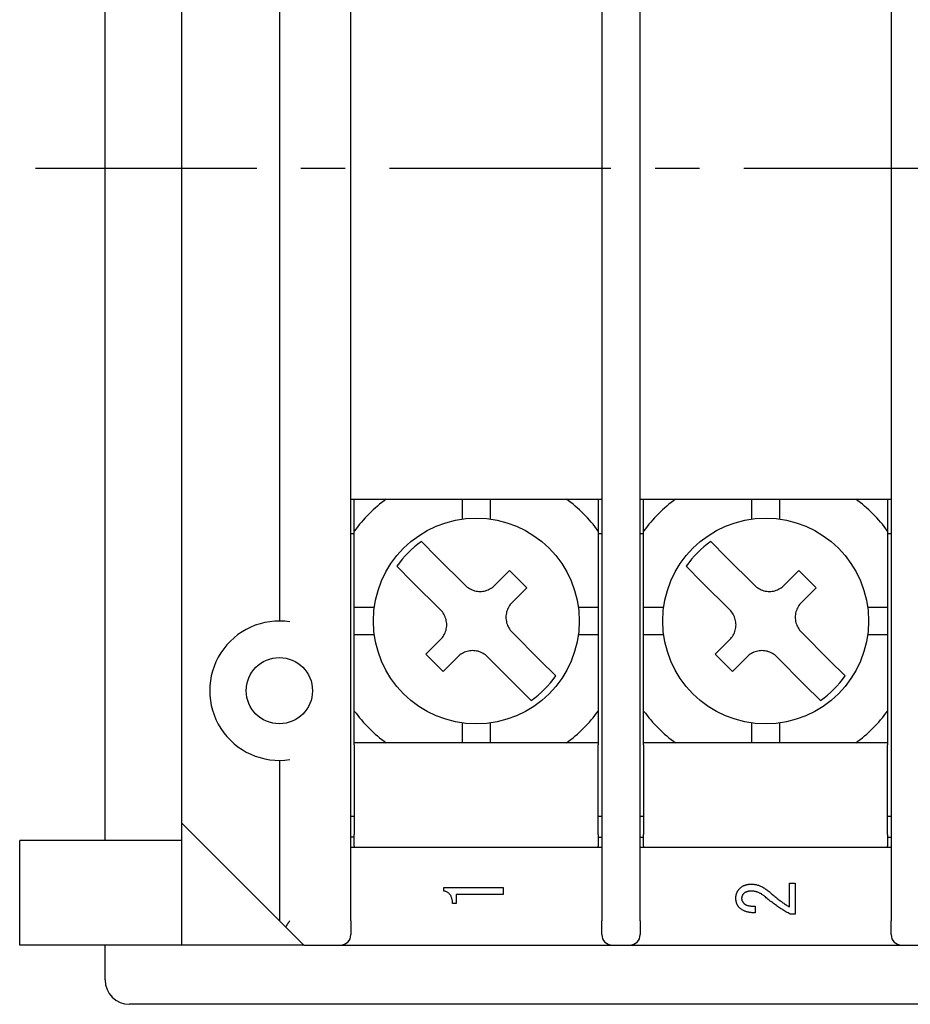
# Model space of a CAD drawing. Extents: x 0 to 408, y 0 to 285.
# Drawn here: x 287 to 312, y 172 to 200 of the extents above; entities that cross this region are included whole.
import ezdxf

# ---------------------------------------------------------------- set-up
doc = ezdxf.new("R2010")
doc.units = 0
doc.header["$LTSCALE"] = 0.2
doc.linetypes.add('CENTER', pattern=[50.8, 31.75, -6.35, 6.35, -6.35])
doc.layers.add('画層1', color=7, linetype='CONTINUOUS')

msp = doc.modelspace()

# ---------------------------------------------------------------- linework, layer by layer
at = {"layer": '画層1', "color": 3}
for p, q in [((296.05, 174.4), (296.05, 217.6)), ((303.25, 217.6), (303.25, 174.4)), ((304.35, 174.4), (304.35, 217.6)), ((311.55, 217.6), (311.55, 174.4)), ((289, 176.7), (289, 215.3)), ((291.2, 177.2), (291.2, 214.8)), ((294, 209), (294, 183)), ((296.15, 186.50469), (296.15, 186.5)), ((303.15, 186.5), (303.15, 186.50469)), ((304.45, 186.50469), (304.45, 186.5)), ((311.45, 186.5), (311.45, 186.50469)), ((296.05, 186.5), (296.15, 186.5)), ((296.15, 185.58269), (296.15, 186.5)), ((296.15, 186.5), (297.06731, 186.5)), ((297.06731, 186.5), (299.25, 186.5)), ((299.25, 185.92588), (299.25, 186.5)), ((299.25, 186.5), (300.05, 186.5)), ((300.05, 186.5), (302.23269, 186.5)), ((300.05, 186.5), (300.05, 185.92588)), ((302.23269, 186.5), (303.15, 186.5)), ((303.15, 186.5), (303.25, 186.5)), ((303.15, 186.5), (303.15, 185.58269)), ((304.35, 186.5), (304.45, 186.5)), ((304.45, 185.58269), (304.45, 186.5)), ((304.45, 186.5), (305.36731, 186.5)), ((305.36731, 186.5), (307.55, 186.5)), ((307.55, 185.92588), (307.55, 186.5)), ((307.55, 186.5), (308.35, 186.5)), ((308.35, 186.5), (310.53269, 186.5)), ((308.35, 186.5), (308.35, 185.92588)), ((310.53269, 186.5), (311.45, 186.5)), ((311.45, 186.5), (311.55, 186.5)), ((311.45, 186.5), (311.45, 185.58269)), ((296.15, 185.5), (296.05, 185.5)), ((296.15, 183.4), (296.15, 185.58269)), ((303.15, 185.58269), (303.15, 183.4)), ((303.25, 185.5), (303.15, 185.5)), ((304.45, 185.5), (304.35, 185.5)), ((304.45, 183.4), (304.45, 185.58269)), ((311.45, 185.58269), (311.45, 183.4)), ((311.55, 185.5), (311.45, 185.5)), ((298.07778, 185.27933), (298.53053, 184.82658)), ((306.37778, 185.27933), (306.83053, 184.82658)), ((299.3318, 184.0253), (298.53053, 184.82658)), ((307.6318, 184.0253), (306.83053, 184.82658)), ((297.82342, 184.11947), (297.37067, 184.57222)), ((306.12342, 184.11947), (305.67067, 184.57222)), ((300.60459, 184.44957), (300.18033, 184.0253)), ((301.09957, 183.95459), (300.60459, 184.44957)), ((308.90459, 184.44957), (308.48033, 184.0253)), ((309.39957, 183.95459), (308.90459, 184.44957)), ((297.82342, 184.11947), (298.6247, 183.3182)), ((299.3318, 184.02531), (299.3595, 183.99937)), ((299.3595, 183.99937), (299.38937, 183.97483)), ((299.38937, 183.97483), (299.4212, 183.95191)), ((300.09115, 183.95205), (300.1229, 183.97494)), ((300.1229, 183.97494), (300.1527, 183.99943)), ((300.1527, 183.99943), (300.18033, 184.02531)), ((306.12342, 184.11947), (306.9247, 183.3182)), ((307.6318, 184.02531), (307.6595, 183.99937)), ((307.6595, 183.99937), (307.68937, 183.97483)), ((307.68937, 183.97483), (307.7212, 183.95191)), ((308.39115, 183.95205), (308.4229, 183.97494)), ((308.4229, 183.97494), (308.4527, 183.99943)), ((308.4527, 183.99943), (308.48033, 184.02531)), ((299.4212, 183.95191), (299.45476, 183.93086)), ((299.45476, 183.93086), (299.48986, 183.91191)), ((299.48986, 183.91191), (299.52626, 183.89532)), ((299.52626, 183.89532), (299.56375, 183.88128)), ((299.56375, 183.88128), (299.60201, 183.86982)), ((299.60201, 183.86982), (299.64073, 183.86093)), ((299.64073, 183.86093), (299.67958, 183.8546)), ((299.67958, 183.8546), (299.71823, 183.85081)), ((299.71823, 183.85081), (299.75638, 183.84957)), ((299.75638, 183.84957), (299.79454, 183.85086)), ((299.79454, 183.85086), (299.83319, 183.85468)), ((299.83319, 183.85468), (299.87202, 183.86105)), ((299.87202, 183.86105), (299.91069, 183.86997)), ((299.91069, 183.86997), (299.9489, 183.88145)), ((299.9489, 183.88145), (299.98632, 183.89551)), ((299.98632, 183.89551), (300.02265, 183.9121)), ((300.02265, 183.9121), (300.05767, 183.93103)), ((300.05767, 183.93103), (300.09115, 183.95205)), ((300.6753, 183.53033), (301.09957, 183.95459)), ((307.7212, 183.95191), (307.75476, 183.93086)), ((307.75476, 183.93086), (307.78986, 183.91191)), ((307.78986, 183.91191), (307.82626, 183.89532)), ((307.82626, 183.89532), (307.86375, 183.88128)), ((307.86375, 183.88128), (307.90201, 183.86982)), ((307.90201, 183.86982), (307.94073, 183.86093)), ((307.94073, 183.86093), (307.97958, 183.8546)), ((307.97958, 183.8546), (308.01823, 183.85081)), ((308.01823, 183.85081), (308.05638, 183.84957)), ((308.05638, 183.84957), (308.09454, 183.85086)), ((308.09454, 183.85086), (308.13319, 183.85468)), ((308.13319, 183.85468), (308.17202, 183.86105)), ((308.17202, 183.86105), (308.21069, 183.86997)), ((308.21069, 183.86997), (308.2489, 183.88145)), ((308.2489, 183.88145), (308.28632, 183.89551)), ((308.28632, 183.89551), (308.32265, 183.9121)), ((308.32265, 183.9121), (308.35767, 183.93103)), ((308.35767, 183.93103), (308.39115, 183.95205)), ((308.9753, 183.53033), (309.39957, 183.95459)), ((296.15, 182.6), (296.15, 183.4)), ((296.15, 183.4), (296.72412, 183.4)), ((300.58103, 183.40767), (300.5621, 183.37265)), ((300.60205, 183.44115), (300.58103, 183.40767)), ((300.62494, 183.4729), (300.60205, 183.44115)), ((300.64943, 183.5027), (300.62494, 183.4729)), ((300.67531, 183.53033), (300.64943, 183.5027)), ((302.57588, 183.4), (303.15, 183.4)), ((303.15, 183.4), (303.15, 182.6)), ((304.45, 183.4), (305.02412, 183.4)), ((304.45, 182.6), (304.45, 183.4)), ((308.88103, 183.40767), (308.8621, 183.37265)), ((308.90205, 183.44115), (308.88103, 183.40767)), ((308.92494, 183.4729), (308.90205, 183.44115)), ((308.94943, 183.5027), (308.92494, 183.4729)), ((308.97531, 183.53033), (308.94943, 183.5027)), ((310.87588, 183.4), (311.45, 183.4)), ((311.45, 183.4), (311.45, 182.6)), ((298.65063, 183.2905), (298.6247, 183.3182)), ((298.67517, 183.26063), (298.65063, 183.2905)), ((298.69809, 183.2288), (298.67517, 183.26063)), ((298.71914, 183.19524), (298.69809, 183.2288)), ((298.73809, 183.16014), (298.71914, 183.19524)), ((298.75468, 183.12374), (298.73809, 183.16014)), ((298.76872, 183.08625), (298.75468, 183.12374)), ((300.50086, 183.14454), (300.49957, 183.10638)), ((300.50468, 183.18319), (300.50086, 183.14454)), ((300.51105, 183.22201), (300.50468, 183.18319)), ((300.51997, 183.26069), (300.51105, 183.22201)), ((300.53145, 183.2989), (300.51997, 183.26069)), ((300.54551, 183.33632), (300.53145, 183.2989)), ((300.5621, 183.37265), (300.54551, 183.33632)), ((306.95063, 183.2905), (306.9247, 183.3182)), ((306.97517, 183.26063), (306.95063, 183.2905)), ((306.99809, 183.2288), (306.97517, 183.26063)), ((307.01914, 183.19524), (306.99809, 183.2288)), ((307.03809, 183.16014), (307.01914, 183.19524)), ((307.05468, 183.12374), (307.03809, 183.16014)), ((307.06872, 183.08625), (307.05468, 183.12374)), ((308.80086, 183.14454), (308.79957, 183.10638)), ((308.80468, 183.18319), (308.80086, 183.14454)), ((308.81105, 183.22201), (308.80468, 183.18319)), ((308.81997, 183.26069), (308.81105, 183.22201)), ((308.83145, 183.2989), (308.81997, 183.26069)), ((308.84551, 183.33632), (308.83145, 183.2989)), ((308.8621, 183.37265), (308.84551, 183.33632)), ((298.78018, 183.04799), (298.76872, 183.08625)), ((298.78907, 183.00927), (298.78018, 183.04799)), ((298.79541, 182.97042), (298.78907, 183.00927)), ((298.79532, 182.81681), (298.79914, 182.85546)), ((298.79919, 182.93177), (298.79541, 182.97042)), ((298.79914, 182.85546), (298.80043, 182.89362)), ((298.80043, 182.89362), (298.79919, 182.93177)), ((300.49957, 183.10638), (300.50081, 183.06823)), ((300.50081, 183.06823), (300.5046, 183.02958)), ((300.5046, 183.02958), (300.51093, 182.99073)), ((300.51093, 182.99073), (300.51982, 182.95201)), ((300.51982, 182.95201), (300.53128, 182.91375)), ((300.53128, 182.91375), (300.54532, 182.87626)), ((300.54532, 182.87626), (300.56191, 182.83986)), ((300.56191, 182.83986), (300.58086, 182.80476)), ((307.08018, 183.04799), (307.06872, 183.08625)), ((307.08907, 183.00927), (307.08018, 183.04799)), ((307.09541, 182.97042), (307.08907, 183.00927)), ((307.09532, 182.81681), (307.09914, 182.85546)), ((307.09919, 182.93177), (307.09541, 182.97042)), ((307.09914, 182.85546), (307.10043, 182.89362)), ((307.10043, 182.89362), (307.09919, 182.93177)), ((308.79957, 183.10638), (308.80081, 183.06823)), ((308.80081, 183.06823), (308.8046, 183.02958)), ((308.8046, 183.02958), (308.81093, 182.99073)), ((308.81093, 182.99073), (308.81982, 182.95201)), ((308.81982, 182.95201), (308.83128, 182.91375)), ((308.83128, 182.91375), (308.84532, 182.87626)), ((308.84532, 182.87626), (308.86191, 182.83986)), ((308.86191, 182.83986), (308.88086, 182.80476)), ((296.15, 180.41731), (296.15, 182.6)), ((296.72412, 182.6), (296.15, 182.6)), ((298.67506, 182.5271), (298.69795, 182.55885)), ((298.69795, 182.55885), (298.71897, 182.59234)), ((298.71897, 182.59234), (298.7379, 182.62735)), ((298.7379, 182.62735), (298.75449, 182.66368)), ((298.75449, 182.66368), (298.76855, 182.7011)), ((298.76855, 182.7011), (298.78003, 182.73931)), ((298.78003, 182.73931), (298.78895, 182.77799)), ((298.78895, 182.77799), (298.79532, 182.81681)), ((300.58086, 182.80476), (300.60191, 182.7712)), ((300.60191, 182.7712), (300.62483, 182.73937)), ((300.62483, 182.73937), (300.64937, 182.7095)), ((300.64937, 182.7095), (300.67531, 182.6818)), ((301.47658, 181.88053), (300.6753, 182.6818)), ((303.15, 182.6), (302.57588, 182.6)), ((303.15, 182.6), (303.15, 180.41731)), ((304.45, 180.41731), (304.45, 182.6)), ((305.02412, 182.6), (304.45, 182.6)), ((306.97506, 182.5271), (306.99795, 182.55885)), ((306.99795, 182.55885), (307.01897, 182.59234)), ((307.01897, 182.59234), (307.0379, 182.62735)), ((307.0379, 182.62735), (307.05449, 182.66368)), ((307.05449, 182.66368), (307.06855, 182.7011)), ((307.06855, 182.7011), (307.08003, 182.73931)), ((307.08003, 182.73931), (307.08895, 182.77799)), ((307.08895, 182.77799), (307.09532, 182.81681)), ((308.88086, 182.80476), (308.90191, 182.7712)), ((308.90191, 182.7712), (308.92483, 182.73937)), ((308.92483, 182.73937), (308.94937, 182.7095)), ((308.94937, 182.7095), (308.97531, 182.6818)), ((309.77658, 181.88053), (308.9753, 182.6818)), ((311.45, 182.6), (310.87588, 182.6)), ((311.45, 182.6), (311.45, 180.41731)), ((298.6247, 182.46967), (298.20043, 182.04541)), ((298.6247, 182.46967), (298.65057, 182.4973)), ((298.65057, 182.4973), (298.67506, 182.5271)), ((306.9247, 182.46967), (306.50043, 182.04541)), ((306.9247, 182.46967), (306.95057, 182.4973)), ((306.95057, 182.4973), (306.97506, 182.5271)), ((298.20043, 182.04541), (298.69541, 181.55043)), ((299.1473, 182.00057), (299.11967, 181.9747)), ((299.1771, 182.02506), (299.1473, 182.00057)), ((299.20885, 182.04795), (299.1771, 182.02506)), ((299.24234, 182.06897), (299.20885, 182.04795)), ((299.27735, 182.0879), (299.24234, 182.06897)), ((299.31368, 182.10449), (299.27735, 182.0879)), ((299.3511, 182.11855), (299.31368, 182.10449)), ((299.38931, 182.13003), (299.3511, 182.11855)), ((299.42799, 182.13895), (299.38931, 182.13003)), ((299.46681, 182.14532), (299.42799, 182.13895)), ((299.50546, 182.14914), (299.46681, 182.14532)), ((299.54362, 182.15043), (299.50546, 182.14914)), ((299.58177, 182.14919), (299.54362, 182.15043)), ((299.62042, 182.14541), (299.58177, 182.14919)), ((299.65927, 182.13907), (299.62042, 182.14541)), ((299.69799, 182.13018), (299.65927, 182.13907)), ((299.73625, 182.11872), (299.69799, 182.13018)), ((299.77374, 182.10468), (299.73625, 182.11872)), ((299.81014, 182.08809), (299.77374, 182.10468)), ((299.84524, 182.06914), (299.81014, 182.08809)), ((299.8788, 182.04809), (299.84524, 182.06914)), ((299.91063, 182.02517), (299.8788, 182.04809)), ((299.9405, 182.00063), (299.91063, 182.02517)), ((299.9682, 181.9747), (299.9405, 182.00063)), ((306.50043, 182.04541), (306.99541, 181.55043)), ((307.4473, 182.00057), (307.41967, 181.9747)), ((307.4771, 182.02506), (307.4473, 182.00057)), ((307.50885, 182.04795), (307.4771, 182.02506)), ((307.54234, 182.06897), (307.50885, 182.04795)), ((307.57735, 182.0879), (307.54234, 182.06897)), ((307.61368, 182.10449), (307.57735, 182.0879)), ((307.6511, 182.11855), (307.61368, 182.10449)), ((307.68931, 182.13003), (307.6511, 182.11855)), ((307.72799, 182.13895), (307.68931, 182.13003)), ((307.76681, 182.14532), (307.72799, 182.13895)), ((307.80546, 182.14914), (307.76681, 182.14532)), ((307.84362, 182.15043), (307.80546, 182.14914)), ((307.88177, 182.14919), (307.84362, 182.15043)), ((307.92042, 182.14541), (307.88177, 182.14919)), ((307.95927, 182.13907), (307.92042, 182.14541)), ((307.99799, 182.13018), (307.95927, 182.13907)), ((308.03625, 182.11872), (307.99799, 182.13018)), ((308.07374, 182.10468), (308.03625, 182.11872)), ((308.11014, 182.08809), (308.07374, 182.10468)), ((308.14524, 182.06914), (308.11014, 182.08809)), ((308.1788, 182.04809), (308.14524, 182.06914)), ((308.21063, 182.02517), (308.1788, 182.04809)), ((308.2405, 182.00063), (308.21063, 182.02517)), ((308.2682, 181.9747), (308.2405, 182.00063)), ((298.69541, 181.55043), (299.11967, 181.9747)), ((299.9682, 181.9747), (300.76947, 181.17342)), ((301.47658, 181.88053), (301.92933, 181.42778)), ((306.99541, 181.55043), (307.41967, 181.9747)), ((308.2682, 181.9747), (309.06947, 181.17342)), ((309.77658, 181.88053), (310.22933, 181.42778)), ((301.22222, 180.72067), (300.76947, 181.17342)), ((309.52222, 180.72067), (309.06947, 181.17342)), ((296.15, 179.5), (296.15, 180.41731)), ((303.15, 180.41731), (303.15, 179.5)), ((304.45, 179.5), (304.45, 180.41731)), ((311.45, 180.41731), (311.45, 179.5)), ((299.25, 179.5), (299.25, 180.07412)), ((300.05, 180.07412), (300.05, 179.5)), ((307.55, 179.5), (307.55, 180.07412)), ((308.35, 180.07412), (308.35, 179.5)), ((296.15, 179.44215), (296.15, 179.5)), ((297.06731, 179.5), (296.15, 179.5)), ((296.15, 179.44215), (296.15, 176.87139)), ((299.25, 179.5), (297.06731, 179.5)), ((300.05, 179.5), (299.25, 179.5)), ((302.23269, 179.5), (300.05, 179.5)), ((303.15, 179.5), (302.23269, 179.5)), ((303.15, 179.5), (303.15, 179.44215)), ((303.15, 176.87139), (303.15, 179.44215)), ((304.45, 179.44215), (304.45, 179.5)), ((305.36731, 179.5), (304.45, 179.5)), ((304.45, 179.44215), (304.45, 176.87139)), ((307.55, 179.5), (305.36731, 179.5)), ((308.35, 179.5), (307.55, 179.5)), ((310.53269, 179.5), (308.35, 179.5)), ((311.45, 179.5), (310.53269, 179.5)), ((311.45, 179.5), (311.45, 179.44215)), ((311.45, 176.87139), (311.45, 179.44215)), ((294, 179), (294, 174.4)), ((291.2, 173.7), (291.2, 177.2)), ((291.2, 177.2), (294, 174.4)), ((296.05, 177.4), (296.15, 177.4)), ((303.15, 177.4), (303.25, 177.4)), ((304.35, 177.4), (304.45, 177.4)), ((311.45, 177.4), (311.55, 177.4)), ((291.2, 176.7), (286.55, 176.7)), ((286.55, 173.7), (286.55, 176.7)), ((296.15, 176.8), (296.05, 176.8)), ((296.15, 176.5394), (296.15, 176.87139)), ((303.15, 176.87139), (303.15, 176.5394)), ((303.15, 176.8), (303.25, 176.8)), ((304.35, 176.8), (304.45, 176.8)), ((304.45, 176.5394), (304.45, 176.87139)), ((311.45, 176.87139), (311.45, 176.5394)), ((311.45, 176.8), (311.55, 176.8)), ((303.25, 176.5), (296.05, 176.5)), ((296.15, 176.5394), (296.15, 176.5)), ((303.15, 176.5), (303.15, 176.5394)), ((311.55, 176.5), (304.35, 176.5)), ((304.45, 176.5394), (304.45, 176.5)), ((311.45, 176.5), (311.45, 176.5394)), ((294.18215, 174.21785), (294, 174.4)), ((294.26622, 174.34837), (294.27112, 174.35587)), ((294.27112, 174.35587), (294.276, 174.36333)), ((294.276, 174.36333), (294.28086, 174.37075)), ((294.28086, 174.37075), (294.28569, 174.37813)), ((294.28569, 174.37813), (294.29049, 174.38547)), ((294.29049, 174.38547), (294.29526, 174.39276)), ((294.29526, 174.39276), (294.3, 174.4)), ((296.05, 174.4), (296.05, 174)), ((303.25, 174), (303.25, 174.4)), ((304.35, 174.4), (304.35, 174)), ((311.55, 174), (311.55, 174.4)), ((294.18215, 174.21785), (294.18703, 174.22556)), ((294.7, 173.7), (294.18215, 174.21785)), ((294.18703, 174.22556), (294.19192, 174.23328)), ((294.19192, 174.23328), (294.19684, 174.24101)), ((294.19684, 174.24101), (294.20177, 174.24874)), ((294.20177, 174.24874), (294.20671, 174.25647)), ((294.20671, 174.25647), (294.21167, 174.26421)), ((294.21167, 174.26421), (294.21663, 174.27193)), ((294.21663, 174.27193), (294.2216, 174.27965)), ((294.2216, 174.27965), (294.22658, 174.28736)), ((294.22658, 174.28736), (294.23155, 174.29506)), ((294.23155, 174.29506), (294.23653, 174.30274)), ((294.23653, 174.30274), (294.2415, 174.31041)), ((294.2415, 174.31041), (294.24646, 174.31805)), ((294.24646, 174.31805), (294.25142, 174.32567)), ((294.25142, 174.32567), (294.25637, 174.33327)), ((294.25637, 174.33327), (294.2613, 174.34083)), ((294.2613, 174.34083), (294.26622, 174.34837)), ((291.2, 173.7), (286.55, 173.7)), ((289, 172.7), (289, 173.7)), ((294.7, 173.7), (291.2, 173.7)), ((294.7, 173.7), (295.75, 173.7)), ((295.75, 173.7), (303.55, 173.7)), ((303.55, 173.7), (304.05, 173.7)), ((304.05, 173.7), (311.85, 173.7)), ((311.85, 173.7), (312.35, 173.7)), ((384.3, 172), (289.7, 172))]:
    msp.add_line(p, q, dxfattribs=at)
at = {"layer": '画層1', "color": 1, "linetype": 'CENTER'}
msp.add_line((287, 196), (387, 196), dxfattribs=at)
at = {"layer": '画層1', "color": 1}
for p, q in [((298.72196, 175.25042), (298.72196, 175.35504)), ((298.72196, 175.35504), (300.42196, 175.35504)), ((298.74188, 175.24563), (298.72196, 175.25042)), ((298.76095, 175.23995), (298.74188, 175.24563)), ((298.77917, 175.2334), (298.76095, 175.23995)), ((298.79655, 175.22596), (298.77917, 175.2334)), ((298.81307, 175.21766), (298.79655, 175.22596)), ((298.82875, 175.20847), (298.81307, 175.21766)), ((298.84359, 175.1984), (298.82875, 175.20847)), ((298.85757, 175.18746), (298.84359, 175.1984)), ((300.42196, 175.35504), (300.42196, 175.15453)), ((307.11942, 175.18946), (307.12395, 175.20118)), ((307.12395, 175.20118), (307.12887, 175.21271)), ((307.12887, 175.21271), (307.13418, 175.22406)), ((307.13418, 175.22406), (307.13988, 175.23523)), ((307.13988, 175.23523), (307.14598, 175.24622)), ((307.14598, 175.24622), (307.15248, 175.25702)), ((307.15248, 175.25702), (307.15936, 175.26765)), ((307.15936, 175.26765), (307.16664, 175.27809)), ((307.16664, 175.27809), (307.17432, 175.28835)), ((307.17432, 175.28835), (307.18238, 175.29843)), ((307.18238, 175.29843), (307.19084, 175.30833)), ((307.19084, 175.30833), (307.1997, 175.31805)), ((307.1997, 175.31805), (307.20895, 175.32759)), ((307.20895, 175.32759), (307.21928, 175.33754)), ((307.21928, 175.33754), (307.22995, 175.34708)), ((307.22995, 175.34708), (307.24096, 175.35619)), ((307.24096, 175.35619), (307.25229, 175.36488)), ((307.25229, 175.36488), (307.26396, 175.37314)), ((307.26396, 175.37314), (307.27597, 175.38098)), ((307.27597, 175.38098), (307.2883, 175.3884)), ((307.2883, 175.3884), (307.30097, 175.39539)), ((307.30097, 175.39539), (307.31397, 175.40196)), ((307.31397, 175.40196), (307.3273, 175.4081)), ((307.3273, 175.4081), (307.34097, 175.41383)), ((307.34097, 175.41383), (307.35497, 175.41912)), ((307.34928, 175.19995), (307.34165, 175.19464)), ((307.35715, 175.20499), (307.34928, 175.19995)), ((307.35497, 175.41912), (307.36931, 175.424)), ((307.36526, 175.20976), (307.35715, 175.20499)), ((307.37362, 175.21425), (307.36526, 175.20976)), ((307.36931, 175.424), (307.38397, 175.42845)), ((307.38222, 175.21848), (307.37362, 175.21425)), ((307.39106, 175.22242), (307.38222, 175.21848)), ((307.38397, 175.42845), (307.39897, 175.43247)), ((307.40014, 175.2261), (307.39106, 175.22242)), ((307.39897, 175.43247), (307.4143, 175.43608)), ((307.40946, 175.22951), (307.40014, 175.2261)), ((307.41903, 175.23264), (307.40946, 175.22951)), ((307.4143, 175.43608), (307.42997, 175.43925)), ((307.42883, 175.2355), (307.41903, 175.23264)), ((307.43888, 175.23809), (307.42883, 175.2355)), ((307.42997, 175.43925), (307.44597, 175.44201)), ((307.44917, 175.24041), (307.43888, 175.23809)), ((307.44597, 175.44201), (307.4623, 175.44434)), ((307.45971, 175.24245), (307.44917, 175.24041)), ((307.47048, 175.24422), (307.45971, 175.24245)), ((307.4623, 175.44434), (307.47896, 175.44625)), ((307.4815, 175.24572), (307.47048, 175.24422)), ((307.47896, 175.44625), (307.49596, 175.44773)), ((307.49276, 175.24695), (307.4815, 175.24572)), ((307.50427, 175.2479), (307.49276, 175.24695)), ((307.49596, 175.44773), (307.51329, 175.44879)), ((307.51601, 175.24858), (307.50427, 175.2479)), ((307.51329, 175.44879), (307.53095, 175.44943)), ((307.528, 175.24899), (307.51601, 175.24858)), ((307.54023, 175.24912), (307.528, 175.24899)), ((307.53095, 175.44943), (307.54895, 175.44964)), ((307.55763, 175.24884), (307.54023, 175.24912)), ((307.54895, 175.44964), (307.57005, 175.44923)), ((307.57498, 175.24797), (307.55763, 175.24884)), ((307.57005, 175.44923), (307.5912, 175.448)), ((307.59226, 175.24654), (307.57498, 175.24797)), ((307.5912, 175.448), (307.61242, 175.44596)), ((307.60949, 175.24452), (307.59226, 175.24654)), ((307.62665, 175.24193), (307.60949, 175.24452)), ((307.61242, 175.44596), (307.6337, 175.4431)), ((307.64375, 175.23877), (307.62665, 175.24193)), ((307.6337, 175.4431), (307.65505, 175.43942)), ((307.6608, 175.23503), (307.64375, 175.23877)), ((307.65505, 175.43942), (307.67645, 175.43492)), ((307.67778, 175.23072), (307.6608, 175.23503)), ((307.67645, 175.43492), (307.69791, 175.42961)), ((307.6947, 175.22583), (307.67778, 175.23072)), ((307.71156, 175.22037), (307.6947, 175.22583)), ((307.69791, 175.42961), (307.71943, 175.42348)), ((307.72836, 175.21433), (307.71156, 175.22037)), ((307.71943, 175.42348), (307.74101, 175.41654)), ((307.7451, 175.20771), (307.72836, 175.21433)), ((307.74101, 175.41654), (307.76266, 175.40877)), ((307.76178, 175.20053), (307.7451, 175.20771)), ((307.7784, 175.19276), (307.76178, 175.20053)), ((307.76266, 175.40877), (307.78436, 175.40019)), ((307.78436, 175.40019), (307.80613, 175.39079)), ((307.80613, 175.39079), (307.82795, 175.38057)), ((307.82795, 175.38057), (307.84984, 175.36954)), ((307.84984, 175.36954), (307.87178, 175.35769)), ((307.87178, 175.35769), (307.89379, 175.34502)), ((307.89379, 175.34502), (307.91586, 175.33154)), ((307.91586, 175.33154), (307.93799, 175.31723)), ((307.93799, 175.31723), (307.96017, 175.30211)), ((307.96017, 175.30211), (307.98242, 175.28618)), ((307.98242, 175.28618), (308.00473, 175.26942)), ((308.00473, 175.26942), (308.0271, 175.25185)), ((308.0271, 175.25185), (308.04953, 175.23346)), ((308.04953, 175.23346), (308.07202, 175.21425)), ((308.07202, 175.21425), (308.09597, 175.19334)), ((308.62997, 174.79579), (308.62997, 175.47579)), ((308.62997, 175.47579), (308.79561, 175.47579)), ((308.79561, 175.47579), (308.79561, 174.58656)), ((298.87071, 175.17564), (298.85757, 175.18746)), ((298.883, 175.16294), (298.87071, 175.17564)), ((298.89444, 175.14937), (298.883, 175.16294)), ((298.90504, 175.13491), (298.89444, 175.14937)), ((298.91478, 175.11958), (298.90504, 175.13491)), ((298.92368, 175.10337), (298.91478, 175.11958)), ((298.93174, 175.08628), (298.92368, 175.10337)), ((298.93894, 175.06832), (298.93174, 175.08628)), ((298.9453, 175.04947), (298.93894, 175.06832)), ((298.95081, 175.02975), (298.9453, 175.04947)), ((298.95547, 175.00915), (298.95081, 175.02975)), ((298.95928, 174.98768), (298.95547, 175.00915)), ((298.96225, 174.96532), (298.95928, 174.98768)), ((298.96437, 174.94209), (298.96225, 174.96532)), ((298.96564, 174.91798), (298.96437, 174.94209)), ((298.96606, 174.89299), (298.96564, 174.91798)), ((300.42196, 175.15453), (299.07068, 175.15453)), ((299.07068, 175.15453), (299.07068, 174.89299)), ((307.09561, 175.04861), (307.09581, 175.06232)), ((307.0958, 175.0342), (307.09561, 175.04861)), ((307.09634, 175.02004), (307.0958, 175.0342)), ((307.09581, 175.06232), (307.0964, 175.07585)), ((307.09725, 175.00611), (307.09634, 175.02004)), ((307.0964, 175.07585), (307.09738, 175.0892)), ((307.09852, 174.99243), (307.09725, 175.00611)), ((307.09738, 175.0892), (307.09876, 175.10237)), ((307.10015, 174.97899), (307.09852, 174.99243)), ((307.09876, 175.10237), (307.10053, 175.11536)), ((307.10215, 174.96579), (307.10015, 174.97899)), ((307.10053, 175.11536), (307.1027, 175.12816)), ((307.10451, 174.95284), (307.10215, 174.96579)), ((307.1027, 175.12816), (307.10525, 175.14079)), ((307.10724, 174.94012), (307.10451, 174.95284)), ((307.10525, 175.14079), (307.10821, 175.15323)), ((307.11032, 174.92765), (307.10724, 174.94012)), ((307.10821, 175.15323), (307.11155, 175.16549)), ((307.11378, 174.91542), (307.11032, 174.92765)), ((307.11155, 175.16549), (307.11529, 175.17756)), ((307.11529, 175.17756), (307.11942, 175.18946)), ((307.26134, 175.03838), (307.26125, 175.03117)), ((307.26125, 175.03117), (307.26138, 175.02536)), ((307.26162, 175.04546), (307.26134, 175.03838)), ((307.26138, 175.02536), (307.26174, 175.01955)), ((307.26207, 175.05242), (307.26162, 175.04546)), ((307.26174, 175.01955), (307.26234, 175.01374)), ((307.26271, 175.05927), (307.26207, 175.05242)), ((307.26234, 175.01374), (307.26319, 175.00793)), ((307.26352, 175.06599), (307.26271, 175.05927)), ((307.26319, 175.00793), (307.26428, 175.00212)), ((307.26452, 175.07259), (307.26352, 175.06599)), ((307.26428, 175.00212), (307.26561, 174.9963)), ((307.2657, 175.07906), (307.26452, 175.07259)), ((307.26561, 174.9963), (307.26719, 174.99049)), ((307.26707, 175.08542), (307.2657, 175.07906)), ((307.26861, 175.09166), (307.26707, 175.08542)), ((307.26719, 174.99049), (307.269, 174.98468)), ((307.27034, 175.09777), (307.26861, 175.09166)), ((307.269, 174.98468), (307.27106, 174.97887)), ((307.27224, 175.10376), (307.27034, 175.09777)), ((307.27106, 174.97887), (307.27336, 174.97306)), ((307.27433, 175.10964), (307.27224, 175.10376)), ((307.27336, 174.97306), (307.2759, 174.96724)), ((307.2766, 175.11539), (307.27433, 175.10964)), ((307.2759, 174.96724), (307.27869, 174.96143)), ((307.27905, 175.12102), (307.2766, 175.11539)), ((307.27869, 174.96143), (307.28172, 174.95562)), ((307.28169, 175.12653), (307.27905, 175.12102)), ((307.2845, 175.13192), (307.28169, 175.12653)), ((307.28172, 174.95562), (307.28499, 174.94981)), ((307.2875, 175.13718), (307.2845, 175.13192)), ((307.28499, 174.94981), (307.2885, 174.944)), ((307.29068, 175.14233), (307.2875, 175.13718)), ((307.2885, 174.944), (307.29225, 174.93818)), ((307.29404, 175.14735), (307.29068, 175.14233)), ((307.29225, 174.93818), (307.29625, 174.93237)), ((307.29758, 175.15226), (307.29404, 175.14735)), ((307.29625, 174.93237), (307.30048, 174.92656)), ((307.3013, 175.15704), (307.29758, 175.15226)), ((307.30048, 174.92656), (307.30496, 174.92075)), ((307.30521, 175.1617), (307.3013, 175.15704)), ((307.30496, 174.92075), (307.30969, 174.91494)), ((307.30929, 175.16624), (307.30521, 175.1617)), ((307.31356, 175.17066), (307.30929, 175.16624)), ((307.32022, 175.17707), (307.31356, 175.17066)), ((307.32712, 175.1832), (307.32022, 175.17707)), ((307.33427, 175.18905), (307.32712, 175.1832)), ((307.34165, 175.19464), (307.33427, 175.18905)), ((307.79496, 175.18442), (307.7784, 175.19276)), ((307.81145, 175.17551), (307.79496, 175.18442)), ((307.82789, 175.16602), (307.81145, 175.17551)), ((307.84427, 175.15595), (307.82789, 175.16602)), ((307.86058, 175.14531), (307.84427, 175.15595)), ((307.87684, 175.1341), (307.86058, 175.14531)), ((307.89303, 175.12231), (307.87684, 175.1341)), ((307.90917, 175.10994), (307.89303, 175.12231)), ((307.92524, 175.097), (307.90917, 175.10994)), ((307.94125, 175.08348), (307.92524, 175.097)), ((307.96965, 175.05895), (307.94125, 175.08348)), ((307.99816, 175.03475), (307.96965, 175.05895)), ((308.0268, 175.01088), (307.99816, 175.03475)), ((308.05556, 174.98734), (308.0268, 175.01088)), ((308.08443, 174.96414), (308.05556, 174.98734)), ((308.11343, 174.94127), (308.08443, 174.96414)), ((308.09597, 175.19334), (308.11985, 175.17272)), ((308.14255, 174.91873), (308.11343, 174.94127)), ((308.11985, 175.17272), (308.14367, 175.15241)), ((308.17179, 174.89653), (308.14255, 174.91873)), ((308.14367, 175.15241), (308.16744, 175.1324)), ((308.16744, 175.1324), (308.19114, 175.11269)), ((308.19114, 175.11269), (308.21478, 175.09329)), ((308.21478, 175.09329), (308.23836, 175.07419)), ((308.23836, 175.07419), (308.26188, 175.05539)), ((308.26188, 175.05539), (308.28534, 175.0369)), ((308.28534, 175.0369), (308.30874, 175.0187)), ((308.30874, 175.0187), (308.33208, 175.00081)), ((308.33208, 175.00081), (308.35536, 174.98323)), ((308.35536, 174.98323), (308.37857, 174.96594)), ((308.37857, 174.96594), (308.40173, 174.94896)), ((308.40173, 174.94896), (308.42483, 174.93228)), ((308.42483, 174.93228), (308.44786, 174.9159)), ((308.44786, 174.9159), (308.47084, 174.89983)), ((299.07068, 174.89299), (298.96606, 174.89299)), ((307.11759, 174.90343), (307.11378, 174.91542)), ((307.12177, 174.89169), (307.11759, 174.90343)), ((307.12631, 174.88019), (307.12177, 174.89169)), ((307.13121, 174.86892), (307.12631, 174.88019)), ((307.13648, 174.85791), (307.13121, 174.86892)), ((307.14211, 174.84713), (307.13648, 174.85791)), ((307.1481, 174.8366), (307.14211, 174.84713)), ((307.15446, 174.8263), (307.1481, 174.8366)), ((307.16118, 174.81625), (307.15446, 174.8263)), ((307.16826, 174.80645), (307.16118, 174.81625)), ((307.17571, 174.79688), (307.16826, 174.80645)), ((307.18352, 174.78756), (307.17571, 174.79688)), ((307.19169, 174.77848), (307.18352, 174.78756)), ((307.20023, 174.76964), (307.19169, 174.77848)), ((307.21216, 174.75824), (307.20023, 174.76964)), ((307.22469, 174.7473), (307.21216, 174.75824)), ((307.23782, 174.73681), (307.22469, 174.7473)), ((307.25157, 174.72677), (307.23782, 174.73681)), ((307.26592, 174.71719), (307.25157, 174.72677)), ((307.28087, 174.70807), (307.26592, 174.71719)), ((307.29643, 174.69939), (307.28087, 174.70807)), ((307.31259, 174.69118), (307.29643, 174.69939)), ((307.30969, 174.91494), (307.31465, 174.90912)), ((307.32936, 174.68341), (307.31259, 174.69118)), ((307.31465, 174.90912), (307.31986, 174.90331)), ((307.31986, 174.90331), (307.32531, 174.8975)), ((307.32531, 174.8975), (307.331, 174.89169)), ((307.34674, 174.6761), (307.32936, 174.68341)), ((307.331, 174.89169), (307.33782, 174.88529)), ((307.33782, 174.88529), (307.34523, 174.87916)), ((307.34523, 174.87916), (307.3532, 174.8733)), ((307.36472, 174.66924), (307.34674, 174.6761)), ((307.3532, 174.8733), (307.36175, 174.86771)), ((307.36175, 174.86771), (307.37088, 174.8624)), ((307.38331, 174.66284), (307.36472, 174.66924)), ((307.37088, 174.8624), (307.38058, 174.85736)), ((307.38058, 174.85736), (307.39086, 174.85259)), ((307.4025, 174.65689), (307.38331, 174.66284)), ((307.39086, 174.85259), (307.40171, 174.8481)), ((307.40171, 174.8481), (307.41314, 174.84388)), ((307.42229, 174.6514), (307.4025, 174.65689)), ((307.41314, 174.84388), (307.42514, 174.83992)), ((307.4427, 174.64636), (307.42229, 174.6514)), ((307.42514, 174.83992), (307.43772, 174.83625)), ((307.43772, 174.83625), (307.45087, 174.83284)), ((307.4637, 174.64177), (307.4427, 174.64636)), ((307.45087, 174.83284), (307.4646, 174.82971)), ((307.48532, 174.63764), (307.4637, 174.64177)), ((307.4646, 174.82971), (307.4789, 174.82685)), ((307.4789, 174.82685), (307.49378, 174.82426)), ((307.50754, 174.63396), (307.48532, 174.63764)), ((307.49378, 174.82426), (307.50923, 174.82195)), ((307.53036, 174.63074), (307.50754, 174.63396)), ((307.50923, 174.82195), (307.52526, 174.8199)), ((307.52526, 174.8199), (307.54186, 174.81813)), ((307.54186, 174.81813), (307.55904, 174.81663)), ((307.55904, 174.81663), (307.5768, 174.81541)), ((307.5768, 174.81541), (307.59512, 174.81445)), ((307.59512, 174.81445), (307.61403, 174.81377)), ((307.61403, 174.81377), (307.63351, 174.81336)), ((307.63351, 174.81336), (307.65356, 174.81323)), ((307.65356, 174.81323), (307.65356, 174.62143)), ((308.20116, 174.87466), (308.17179, 174.89653)), ((308.23064, 174.85312), (308.20116, 174.87466)), ((308.26025, 174.83192), (308.23064, 174.85312)), ((308.28997, 174.81105), (308.26025, 174.83192)), ((308.31982, 174.79051), (308.28997, 174.81105)), ((308.34979, 174.7703), (308.31982, 174.79051)), ((308.37988, 174.75043), (308.34979, 174.7703)), ((308.41009, 174.73089), (308.37988, 174.75043)), ((308.44042, 174.71168), (308.41009, 174.73089)), ((308.47087, 174.69281), (308.44042, 174.71168)), ((308.47084, 174.89983), (308.49375, 174.88406)), ((308.50144, 174.67427), (308.47087, 174.69281)), ((308.49375, 174.88406), (308.51661, 174.86859)), ((308.53214, 174.65606), (308.50144, 174.67427)), ((308.51661, 174.86859), (308.5394, 174.85343)), ((308.56295, 174.63819), (308.53214, 174.65606)), ((308.5394, 174.85343), (308.56214, 174.83856)), ((308.56214, 174.83856), (308.58481, 174.824)), ((308.59389, 174.62064), (308.56295, 174.63819)), ((308.58481, 174.824), (308.60742, 174.80975)), ((308.60742, 174.80975), (308.62997, 174.79579)), ((307.55379, 174.62797), (307.53036, 174.63074)), ((307.57783, 174.62566), (307.55379, 174.62797)), ((307.60246, 174.62379), (307.57783, 174.62566)), ((307.62771, 174.62238), (307.60246, 174.62379)), ((307.65356, 174.62143), (307.62771, 174.62238)), ((308.62495, 174.60344), (308.59389, 174.62064)), ((308.65613, 174.58656), (308.62495, 174.60344)), ((308.79561, 174.58656), (308.65613, 174.58656))]:
    msp.add_line(p, q, dxfattribs=at)
at = {"layer": '画層1', "color": 3}
for centre, radius in [((299.65, 183), 2.95309), ((307.95, 183), 2.95309), ((294, 181), 0.95)]:
    msp.add_circle(centre, radius, dxfattribs=at)
for centre, radius, start, end in [((299.65, 183), 4.34975, 126.424072, 143.575928), ((299.65, 183), 4.34975, 36.424072, 53.575928), ((307.95, 183), 4.34975, 126.424072, 143.575928), ((307.95, 183), 4.34975, 36.424072, 53.575928), ((299.65, 183), 2.76898, 124.596918, 145.403082), ((307.95, 183), 2.76898, 124.596918, 145.403082), ((294, 181), 2, 81.373073, 278.626927), ((299.65, 183), 2.76898, 304.596918, 325.403082), ((307.95, 183), 2.76898, 304.596918, 325.403082), ((299.65, 183), 4.34975, 216.424072, 233.575928), ((299.65, 183), 4.34975, 306.424072, 323.575928), ((307.95, 183), 4.34975, 216.424072, 233.575928), ((307.95, 183), 4.34975, 306.424072, 323.575928), ((295.75, 174), 0.3, 270, 0), ((303.55, 174), 0.3, 180, 270), ((304.05, 174), 0.3, 270, 0), ((311.85, 174), 0.3, 180, 270), ((289.7, 172.7), 0.7, 180, 270)]:
    msp.add_arc(centre, radius, start, end, dxfattribs=at)

doc.saveas('drawing.dxf')
